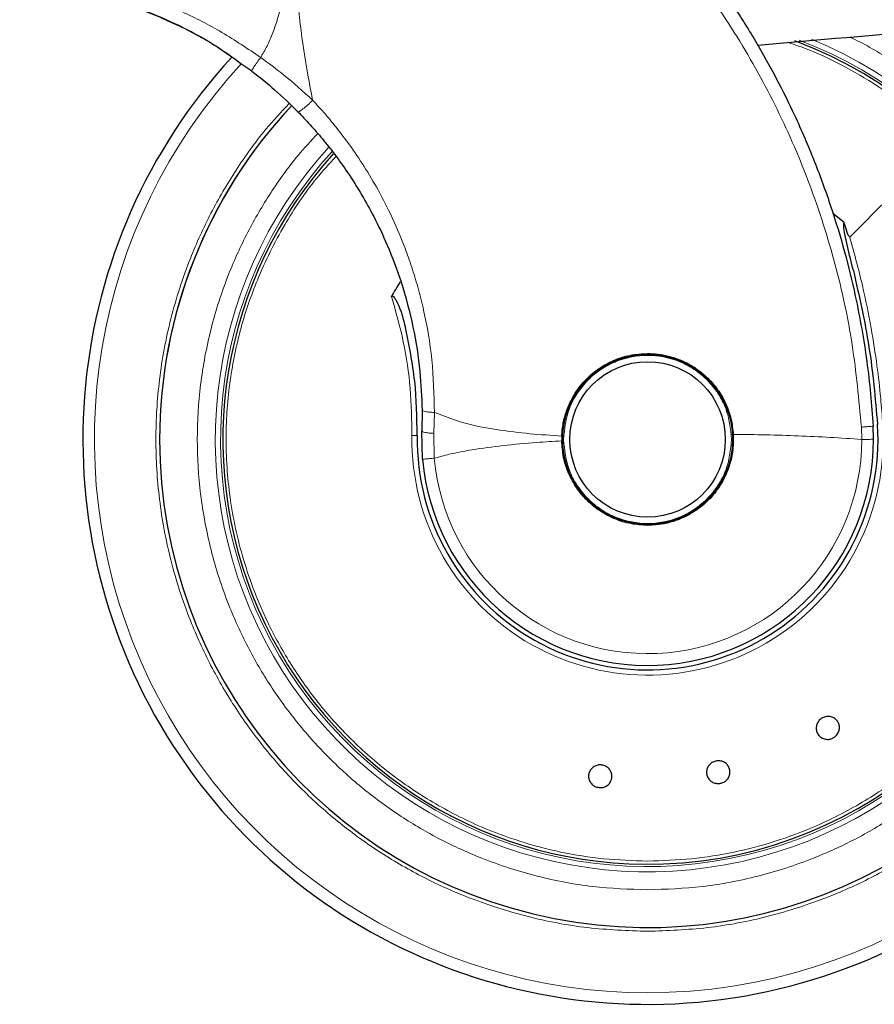
# Model space of a CAD drawing. Units: millimetres. Extents: x 0 to 210, y 0 to 297.
# Drawn here: x 163 to 168, y 194 to 199 of the extents above; entities that cross this region are included whole.
import ezdxf

# ---------------------------------------------------------------- set-up
doc = ezdxf.new("R2010")
doc.units = ezdxf.units.MM

msp = doc.modelspace()

# ---------------------------------------------------------------- linework, layer by layer
at = {"color": 7, "linetype": 'Continuous', "lineweight": 25}
for p, q in [((164.14129, 198.85924), (164.20155, 198.81716)), ((167.47975, 197.97809), (167.41732, 198.02888)), ((165.14399, 196.94066), (165.14263, 196.82374)), ((167.64182, 196.78018), (167.63963, 196.85281)), ((165.14664, 196.66921), (165.14263, 196.82374)), ((165.91718, 196.79734), (165.91689, 196.77073))]:
    msp.add_line(p, q, dxfattribs=at)
at = {"color": 8, "linetype": 'Continuous', "lineweight": 18}
for p, q in [((165.20968, 196.81194), (165.2123, 196.92827)), ((165.21137, 196.67491), (165.20968, 196.81194)), ((167.57462, 196.84666), (167.57683, 196.7788))]:
    msp.add_line(p, q, dxfattribs=at)
at = {"color": 7, "linetype": 'Continuous', "lineweight": 25, "flags": 128}
msp.add_lwpolyline([(166.39182, 196.30448), (166.48436, 196.3136), (166.56748, 196.33821)], dxfattribs=at)
at = {"color": 7, "linetype": 'Continuous', "lineweight": 25}
for radius in [0.47, 0.43]:
    msp.add_circle((166.39182, 196.7788), radius, dxfattribs=at)
at = {"color": 8, "linetype": 'Continuous', "lineweight": 18}
for radius, start, end in [(3.06098, 270, 48.98776), (2.39201, 137.50345, 67.72694), (2.36309, 137.61498, 69.18687), (3.06098, 137.21697, 270), (1.30404, 179.06441, 3.7123), (1.18502, 185.02959, 0.00001)]:
    msp.add_arc((166.39182, 196.7788), radius, start, end, dxfattribs=at)
at = {"color": 7, "linetype": 'Continuous', "lineweight": 25}
for radius, start, end in [(2.7, 180, 56.93867), (2.35, 269.56823, 69.7073), (3.125, 137.39973, 0), (2.7, 136.86991, 180), (2.7, 136.92975, 180), (2.35, 137.77229, 269.56823), (1.62313, 147.51129, 150.82194), (0.47432, 131.56413, 178.88214), (0.47285, 130.87244, 196.98935), (0.47285, 358.47329, 20.35427), (1.275, 179.06441, 3.7123), (1.25, 185.02981, 0.06334)]:
    msp.add_arc((166.39182, 196.7788), radius, start, end, dxfattribs=at)
for points, knots in [([(164.455, 201.04677), (164.51897, 201.02389), (164.64808, 200.97769), (164.8402, 200.89678), (165.03512, 200.80502), (165.23356, 200.69988), (165.41578, 200.59174), (165.58288, 200.48249), (165.7364, 200.37348), (165.87953, 200.26272), (166.01569, 200.14895), (166.14799, 200.03028), (166.31485, 199.86811), (166.49923, 199.66805), (166.68779, 199.43474), (166.8495, 199.20743), (166.98795, 198.98717), (167.10452, 198.77823), (167.21402, 198.55724), (167.31565, 198.32158), (167.40777, 198.06872), (167.48307, 197.81955), (167.53809, 197.59403), (167.57773, 197.39166), (167.60573, 197.2112), (167.62705, 197.03175), (167.63545, 196.91224), (167.63963, 196.85281)], [0, 0, 0, 0, 0.03646661, 0.0736016, 0.1118827, 0.15214625, 0.19419423, 0.22568569, 0.25941007, 0.29536745, 0.32293884, 0.35478057, 0.39089247, 0.44800772, 0.50094363, 0.55208302, 0.59787984, 0.64072286, 0.68061226, 0.73035826, 0.77851391, 0.82508015, 0.87005808, 0.90307113, 0.9357321, 0.96804153, 1, 1, 1, 1]), ([(162.96886, 199.3059), (162.97438, 199.30513), (162.98542, 199.3036), (163.06655, 199.29386), (163.19158, 199.27367), (163.35953, 199.23591), (163.56033, 199.17397), (163.78073, 199.08112), (163.98001, 198.97615), (164.0965, 198.8917), (164.14129, 198.85924)], [0, 0, 0, 0, 0.1331682, 0.2659181, 0.3980625, 0.529464, 0.660066, 0.7899361, 0.9192407, 1, 1, 1, 1]), ([(164.09138, 198.89281), (164.06089, 198.91423), (163.96783, 198.9796), (163.8048, 199.06566), (163.62593, 199.14478), (163.47033, 199.19898), (163.34698, 199.23403), (163.24929, 199.25675), (163.18222, 199.26992), (163.14522, 199.27628), (163.14556, 199.27622), (163.1457, 199.27619)], [0, 0, 0, 0, 0.0656015, 0.2002379, 0.3400932, 0.4567549, 0.577057, 0.6899406, 0.8059158, 0.9221295, 1, 1, 1, 1]), ([(167.00143, 198.96002), (167.32927, 198.98871), (167.9147, 199.03992), (168.50026, 199.09115), (168.75791, 199.11369)], [0, 0, 0, 0, 0.56, 1, 1, 1, 1]), ([(164.20225, 198.81633), (164.24484, 198.78259), (164.33382, 198.71209), (164.4144, 198.633), (164.45641, 198.59177)], [0, 0, 0, 0, 0.4786345, 1, 1, 1, 1]), ([(164.45641, 198.59177), (164.47918, 198.56802), (164.52604, 198.51916), (164.59417, 198.44009), (164.66362, 198.35235), (164.73736, 198.24916), (164.80974, 198.13486), (164.88375, 198.00103), (164.95884, 197.84176), (165.03526, 197.63826), (165.09701, 197.40423), (165.13521, 197.16629), (165.14121, 197.01213), (165.14399, 196.94066)], [0, 0, 0, 0, 0.05372852, 0.11057923, 0.1705531, 0.23673346, 0.31806988, 0.39196966, 0.48713862, 0.60632571, 0.74754988, 0.88297398, 1, 1, 1, 1]), ([(167.53051, 197.71293), (167.51923, 197.75773), (167.50236, 197.82472), (167.48482, 197.90644), (167.47778, 197.94783), (167.4773, 197.96816), (167.47814, 197.97497), (167.47928, 197.97718), (167.47975, 197.97809)], [0, 0, 0, 0, 0.51063158, 0.76355272, 0.92514646, 0.97274849, 0.98869441, 1, 1, 1, 1]), ([(167.51057, 197.89755), (167.50645, 197.9027), (167.49793, 197.91335), (167.49234, 197.94147), (167.48468, 197.96225), (167.48007, 197.97707), (167.47983, 197.97783), (167.47977, 197.97803), (167.47975, 197.97809), (167.47975, 197.97809)], [0, 0, 0, 0, 0.2232244, 0.4618299, 0.972325, 0.9926494, 0.9979464, 0.9997907, 1, 1, 1, 1]), ([(167.53051, 197.71293), (167.5624, 197.57287), (167.62626, 197.29239), (167.65151, 197.00515), (167.66415, 196.86135)], [0, 0, 0, 0, 0.4994022, 1, 1, 1, 1]), ([(164.97465, 197.57012), (164.97488, 197.57049), (164.97531, 197.57119), (164.97615, 197.57203), (164.97711, 197.57261), (164.97815, 197.5729), (164.97927, 197.57291), (164.98093, 197.57251), (164.98567, 197.56978), (164.9959, 197.55686), (165.02491, 197.50123), (165.03994, 197.44408), (165.05211, 197.39779)], [0, 0, 0, 0, 0.0065548, 0.0124203, 0.0178866, 0.0233078, 0.0286628, 0.034584, 0.0490454, 0.1103878, 0.279334, 1, 1, 1, 1]), ([(165.11699, 196.79962), (165.11547, 196.9005), (165.11241, 197.1024), (165.07222, 197.29928), (165.05211, 197.39779)], [0, 0, 0, 0, 0.4996182, 1, 1, 1, 1]), ([(165.91718, 196.79734), (165.91789, 196.80903), (165.91934, 196.83301), (165.92489, 196.86824), (165.93282, 196.90267), (165.94337, 196.93675), (165.95581, 196.96826), (165.97366, 197.00552), (165.99659, 197.044), (166.02547, 197.08219), (166.0664, 197.1271), (166.12339, 197.17427), (166.20516, 197.21858), (166.29472, 197.24805), (166.35939, 197.25188), (166.39182, 197.2538)], [0, 0, 0, 0, 0.0482492, 0.0990252, 0.146973, 0.1940446, 0.2462508, 0.2868203, 0.3647373, 0.4309684, 0.4844052, 0.6156437, 0.7339663, 0.8666123, 1, 1, 1, 1]), ([(166.39182, 197.2538), (166.41025, 197.25318), (166.44838, 197.25189), (166.50663, 197.24097), (166.55192, 197.22671), (166.58415, 197.21329), (166.60377, 197.20409), (166.6242, 197.19331), (166.64051, 197.18363), (166.65855, 197.17203), (166.6832, 197.15468), (166.72838, 197.11673), (166.77955, 197.05825), (166.8254, 196.97909), (166.85606, 196.89526), (166.86277, 196.83542), (166.86602, 196.80637)], [0, 0, 0, 0, 0.0768827, 0.1590826, 0.2466116, 0.2748069, 0.3049997, 0.3371902, 0.3713783, 0.3842869, 0.4268995, 0.4973944, 0.6307848, 0.7493587, 0.8783417, 1, 1, 1, 1]), ([(167.42234, 195.12962), (167.4158, 195.12635), (167.40271, 195.11981), (167.38053, 195.11873), (167.35958, 195.12446), (167.34188, 195.1369), (167.32951, 195.1545), (167.32385, 195.1753), (167.32554, 195.19697), (167.33437, 195.21704), (167.34598, 195.22959), (167.35973, 195.23919), (167.37553, 195.24579), (167.39748, 195.2472), (167.4185, 195.24138), (167.43618, 195.22897), (167.44855, 195.21137), (167.45421, 195.19057), (167.45253, 195.16889), (167.44367, 195.14886), (167.43215, 195.13619), (167.42423, 195.13089), (167.42234, 195.12962)], [0, 0, 0, 0, 0.0536977, 0.1073957, 0.1610925, 0.2147774, 0.2684508, 0.3221178, 0.3757867, 0.4294654, 0.4831577, 0.5, 0.5536982, 0.6073965, 0.6610935, 0.7147771, 0.7684489, 0.8221155, 0.8757857, 0.9294661, 0.9831588, 1, 1, 1, 1]), ([(166.79614, 194.87662), (166.78888, 194.87579), (166.77434, 194.87412), (166.75313, 194.88069), (166.7354, 194.89324), (166.72302, 194.91098), (166.71742, 194.93174), (166.71921, 194.95323), (166.72821, 194.97301), (166.74337, 194.98886), (166.75857, 194.99668), (166.77478, 195.001), (166.79188, 195.00179), (166.813, 194.99561), (166.83075, 194.98296), (166.84313, 194.96524), (166.84873, 194.94447), (166.84693, 194.92299), (166.83794, 194.9032), (166.82276, 194.88741), (166.8076, 194.87944), (166.79835, 194.87716), (166.79614, 194.87662)], [0, 0, 0, 0, 0.0536977, 0.1073957, 0.1610925, 0.2147774, 0.2684508, 0.3221178, 0.3757867, 0.4294654, 0.4831577, 0.5, 0.5536982, 0.6073965, 0.6610935, 0.7147771, 0.7684489, 0.8221155, 0.8757857, 0.9294661, 0.9831588, 1, 1, 1, 1]), ([(166.12118, 194.85305), (166.11406, 194.85475), (166.09983, 194.85816), (166.08215, 194.87159), (166.06978, 194.88944), (166.06421, 194.91035), (166.06605, 194.93178), (166.07509, 194.95135), (166.09031, 194.96686), (166.10997, 194.97657), (166.12693, 194.97872), (166.14364, 194.97723), (166.15998, 194.97213), (166.17771, 194.9591), (166.19007, 194.94114), (166.19564, 194.92026), (166.1938, 194.89882), (166.18476, 194.87925), (166.16954, 194.86373), (166.14988, 194.85408), (166.1329, 194.85178), (166.12344, 194.85281), (166.12118, 194.85305)], [0, 0, 0, 0, 0.0536977, 0.1073957, 0.1610925, 0.2147774, 0.2684508, 0.3221178, 0.3757867, 0.4294654, 0.4831577, 0.5, 0.5536982, 0.6073965, 0.6610935, 0.7147771, 0.7684489, 0.8221155, 0.8757857, 0.9294661, 0.9831588, 1, 1, 1, 1])]:
    msp.add_open_spline(points, degree=3, knots=knots, dxfattribs=at)
at = {"color": 8, "linetype": 'Continuous', "lineweight": 18}
for points, knots in [([(164.42497, 200.95737), (164.42485, 200.87184), (164.42458, 200.67879), (164.42544, 200.41148), (164.42606, 200.15961), (164.42535, 199.95401), (164.42242, 199.76962), (164.41645, 199.60868), (164.40661, 199.46121), (164.39175, 199.32695), (164.37068, 199.20565), (164.34588, 199.10683), (164.31776, 199.02482), (164.2877, 198.955), (164.26296, 198.91249), (164.25091, 198.89178)], [0, 0, 0, 0, 0.12265684, 0.27683121, 0.38333042, 0.48384013, 0.57165097, 0.64777338, 0.71477084, 0.783544, 0.84138426, 0.89120093, 0.92945616, 0.96562749, 1, 1, 1, 1]), ([(164.42851, 200.95694), (164.42837, 200.76433), (164.4281, 200.3791), (164.42659, 199.89743), (164.43591, 199.51166), (164.45322, 199.22162), (164.48479, 198.935), (164.52076, 198.74731), (164.53843, 198.65513)], [0, 0, 0, 0, 0.2502437, 0.5005038, 0.6257672, 0.7515016, 0.8779541, 1, 1, 1, 1]), ([(164.42851, 200.95694), (164.57165, 200.90393), (164.85798, 200.7979), (165.26473, 200.58633), (165.64987, 200.33882), (166.00835, 200.05393), (166.33712, 199.73546), (166.63295, 199.38618), (166.89305, 199.00947), (167.11484, 198.60888), (167.29646, 198.18826), (167.43501, 197.75154), (167.53318, 197.30322), (167.56081, 196.99885), (167.57462, 196.84666)], [0, 0, 0, 0, 0.0833085, 0.1666371, 0.2499735, 0.3333146, 0.4166536, 0.4999881, 0.5833195, 0.6666497, 0.74998, 0.833314, 0.9166531, 1, 1, 1, 1]), ([(164.25091, 198.89178), (164.1798, 198.93968), (164.0381, 199.03513), (163.84956, 199.13137), (163.69708, 199.19796), (163.58012, 199.2425), (163.46762, 199.27978), (163.36269, 199.30989), (163.2644, 199.3341), (163.17683, 199.35259), (163.09858, 199.36663), (163.034, 199.37655), (162.98135, 199.38349), (162.94422, 199.38778), (162.92089, 199.39023), (162.91847, 199.39047), (162.91726, 199.39058)], [0, 0, 0, 0, 0.113715, 0.2266003, 0.2894745, 0.3531038, 0.4152034, 0.4793022, 0.5417801, 0.6075957, 0.6705432, 0.7382863, 0.8017403, 0.8706192, 0.9358564, 1, 1, 1, 1]), ([(167.90432, 199.03902), (167.9731, 198.99097), (168.11863, 198.88932), (168.31897, 198.70582), (168.50764, 198.49758), (168.67209, 198.2719), (168.81198, 198.03259), (168.93662, 197.75876), (169.03614, 197.45078), (169.09907, 197.11404), (169.11951, 196.77879), (169.09907, 196.44355), (169.03614, 196.10681), (168.93661, 195.79882), (168.81197, 195.52501), (168.6721, 195.28567), (168.50757, 195.06012), (168.3192, 194.85141), (168.1105, 194.66305), (167.88494, 194.49851), (167.6456, 194.35867), (167.37178, 194.2339), (167.0638, 194.13501), (166.72706, 194.06969), (166.50243, 194.06176), (166.39182, 194.05786)], [0, 0, 0, 0, 0.0362367, 0.0766743, 0.1171157, 0.1575533, 0.1971522, 0.2367473, 0.2873993, 0.3366662, 0.3844495, 0.4322362, 0.4815031, 0.5321517, 0.5717506, 0.6113457, 0.6517872, 0.6922248, 0.7326662, 0.7731038, 0.8127027, 0.8522978, 0.9029498, 0.9522158, 1, 1, 1, 1]), ([(167.50895, 199.00442), (167.51865, 199.00007), (167.60487, 198.96133), (167.75842, 198.86546), (167.96584, 198.71664), (168.15672, 198.54366), (168.32928, 198.35267), (168.47992, 198.1461), (168.60801, 197.92693), (168.72215, 197.67619), (168.81328, 197.39417), (168.87092, 197.08581), (168.88963, 196.77881), (168.87092, 196.47181), (168.81329, 196.16345), (168.72215, 195.88143), (168.60802, 195.63068), (168.47994, 195.41152), (168.32927, 195.20497), (168.15678, 195.01385), (167.96566, 194.84136), (167.75912, 194.69069), (167.53995, 194.56263), (167.28921, 194.44838), (167.00718, 194.35782), (166.69882, 194.298), (166.49311, 194.29074), (166.39182, 194.28717)], [0, 0, 0, 0, 0.0047846, 0.0425404, 0.0810954, 0.1196546, 0.1582097, 0.1967688, 0.2345206, 0.2722763, 0.3205671, 0.3675406, 0.413103, 0.4586619, 0.5056355, 0.5539298, 0.5916816, 0.6294373, 0.6679924, 0.7065515, 0.7451066, 0.7836657, 0.8214175, 0.8591733, 0.9074641, 0.9544384, 1, 1, 1, 1]), ([(168.04106, 198.42805), (167.98556, 198.48047), (167.87454, 198.58532), (167.68958, 198.72121), (167.49289, 198.83849), (167.31878, 198.9238), (167.20804, 198.96159), (167.16955, 198.97473)], [0, 0, 0, 0, 0.2206113, 0.4412227, 0.661834, 0.8824454, 1, 1, 1, 1]), ([(164.25091, 198.89178), (164.24391, 198.88239), (164.2295, 198.86305), (164.21265, 198.83818), (164.20236, 198.82083), (164.20229, 198.81779), (164.20225, 198.81633)], [0, 0, 0, 0, 0.2461557, 0.5073003, 0.7643875, 1, 1, 1, 1]), ([(164.53843, 198.65513), (164.48573, 198.7032), (164.39407, 198.7868), (164.29361, 198.86047), (164.25091, 198.89178)], [0, 0, 0, 0, 0.5749397, 1, 1, 1, 1]), ([(164.53843, 198.65513), (164.52941, 198.64633), (164.51549, 198.63276), (164.49735, 198.61696), (164.48432, 198.60638), (164.47324, 198.59833), (164.46184, 198.59131), (164.45855, 198.59159), (164.45641, 198.59177)], [0, 0, 0, 0, 0.23827, 0.3675966, 0.5, 0.6324034, 0.76173, 1, 1, 1, 1]), ([(165.2123, 196.92827), (165.20984, 197.02603), (165.20507, 197.21589), (165.16909, 197.42312), (165.13898, 197.55112), (165.12412, 197.60803), (165.10819, 197.66375), (165.09124, 197.71827), (165.07334, 197.77156), (165.05455, 197.82364), (165.01927, 197.91514), (164.96951, 198.02775), (164.89809, 198.1654), (164.82569, 198.28746), (164.74764, 198.40273), (164.67225, 198.5019), (164.60394, 198.58402), (164.55912, 198.63268), (164.53843, 198.65513)], [0, 0, 0, 0, 0.1544094, 0.2998837, 0.3313288, 0.3623237, 0.3928615, 0.4229396, 0.4525634, 0.4817362, 0.5104591, 0.6075904, 0.6761399, 0.7554346, 0.831652, 0.8957804, 0.9519006, 1, 1, 1, 1]), ([(166.39182, 194.05786), (166.28121, 194.06176), (166.05657, 194.06968), (165.71983, 194.13502), (165.41184, 194.2339), (165.13803, 194.35868), (164.89869, 194.49852), (164.67314, 194.66306), (164.46443, 194.85142), (164.27607, 195.06012), (164.11154, 195.28568), (163.97167, 195.52502), (163.84703, 195.79884), (163.7475, 196.10682), (163.68457, 196.44356), (163.66414, 196.77881), (163.68458, 197.11406), (163.7475, 197.45081), (163.84708, 197.75874), (163.97154, 198.03271), (164.11203, 198.27149), (164.25704, 198.47509), (164.36476, 198.59026), (164.40852, 198.63706)], [0, 0, 0, 0, 0.0524792, 0.1065857, 0.1622088, 0.2056969, 0.2491809, 0.2935943, 0.3380035, 0.382417, 0.4268262, 0.4703143, 0.5137983, 0.569425, 0.6235307, 0.6760071, 0.7284872, 0.7825928, 0.8382159, 0.881704, 0.9251879, 0.9696014, 1, 1, 1, 1]), ([(166.39182, 194.28717), (166.29054, 194.29074), (166.08483, 194.298), (165.77647, 194.35782), (165.49445, 194.44837), (165.2437, 194.56263), (165.02454, 194.69068), (164.81799, 194.84136), (164.62687, 195.01384), (164.45438, 195.20496), (164.30372, 195.4115), (164.17563, 195.63068), (164.06149, 195.88141), (163.97036, 196.16344), (163.91273, 196.4718), (163.89401, 196.7788), (163.91273, 197.08579), (163.97034, 197.39416), (164.06153, 197.67614), (164.1755, 197.92704), (164.3042, 198.14564), (164.43422, 198.32865), (164.52977, 198.43096), (164.5668, 198.47063)], [0, 0, 0, 0, 0.0525975, 0.1068262, 0.1625806, 0.206164, 0.249752, 0.2942628, 0.3387783, 0.3832891, 0.4278045, 0.471388, 0.5149759, 0.5707263, 0.624956, 0.6775566, 0.7301531, 0.7843827, 0.8401372, 0.8837206, 0.9273086, 0.9718194, 1, 1, 1, 1]), ([(166.39182, 194.44633), (166.47307, 194.44878), (166.63403, 194.45364), (166.87055, 194.49218), (167.09758, 194.55156), (167.33628, 194.64063), (167.58049, 194.7647), (167.8216, 194.92851), (168.03457, 195.11517), (168.21823, 195.31969), (168.37223, 195.53732), (168.5164, 195.79904), (168.63479, 196.10549), (168.70968, 196.45123), (168.73181, 196.78555), (168.70868, 197.10103), (168.64819, 197.39244), (168.54963, 197.68261), (168.41085, 197.96067), (168.23719, 198.21792), (168.10394, 198.36068), (168.04106, 198.42805)], [0, 0, 0, 0, 0.04436289, 0.087881, 0.13055429, 0.1723827, 0.22682326, 0.27976297, 0.33120165, 0.38113914, 0.42957527, 0.47650989, 0.54405652, 0.60822959, 0.66902808, 0.72645103, 0.78049752, 0.8311667, 0.89344622, 0.94972492, 1, 1, 1, 1]), ([(164.66814, 198.34423), (164.63106, 198.304), (164.52409, 198.18796), (164.3733, 197.96025), (164.2339, 197.68271), (164.13548, 197.39241), (164.07496, 197.10104), (164.05184, 196.78555), (164.07396, 196.45124), (164.14886, 196.1055), (164.26724, 195.79904), (164.41141, 195.53732), (164.56541, 195.3197), (164.74907, 195.11517), (164.96204, 194.92851), (165.20315, 194.7647), (165.44736, 194.64063), (165.68606, 194.55156), (165.9131, 194.49218), (166.14962, 194.45364), (166.31057, 194.44878), (166.39182, 194.44633)], [0, 0, 0, 0, 0.03048636, 0.08793752, 0.15151456, 0.20323941, 0.25841195, 0.31703131, 0.37909644, 0.44460652, 0.51356051, 0.56147307, 0.61091845, 0.66189649, 0.71440704, 0.76844991, 0.82402494, 0.86672502, 0.91028758, 0.95471259, 1, 1, 1, 1]), ([(167.51068, 197.89766), (167.53507, 197.80879), (167.58068, 197.64263), (167.62864, 197.40435), (167.66111, 197.19612), (167.68165, 197.01887), (167.6896, 196.91109), (167.69312, 196.86323)], [0, 0, 0, 0, 0.26326039, 0.49223645, 0.69241723, 0.86343413, 1, 1, 1, 1]), ([(165.08796, 196.8001), (165.08654, 196.88725), (165.08372, 197.06134), (165.04543, 197.32043), (164.99829, 197.48672), (164.97465, 197.57012)], [0, 0, 0, 0, 0.3331976, 0.6655496, 1, 1, 1, 1]), ([(165.92682, 196.7788), (165.93303, 196.83729), (165.94259, 196.92727), (166.00057, 197.03556), (166.06059, 197.10996), (166.13508, 197.17036), (166.24334, 197.22652), (166.39182, 197.25503), (166.5403, 197.22652), (166.64856, 197.17036), (166.72306, 197.10996), (166.78307, 197.03556), (166.84106, 196.92727), (166.85061, 196.83729), (166.85682, 196.7788)], [0, 0, 0, 0, 0.1197284, 0.1841803, 0.25, 0.3158197, 0.3802716, 0.5, 0.6197284, 0.6841803, 0.75, 0.8158197, 0.8802716, 1, 1, 1, 1]), ([(165.2123, 196.92827), (165.20304, 196.92869), (165.18404, 196.92954), (165.16178, 196.93247), (165.14679, 196.93629), (165.1449, 196.93923), (165.14399, 196.94066)], [0, 0, 0, 0, 0.2434454, 0.5000002, 0.7565549, 1, 1, 1, 1]), ([(165.2123, 196.92827), (165.27116, 196.90569), (165.38533, 196.86189), (165.56347, 196.83001), (165.73936, 196.80899), (165.85783, 196.80123), (165.91718, 196.79734)], [0, 0, 0, 0, 0.2632702, 0.5105924, 0.7547823, 1, 1, 1, 1]), ([(167.57462, 196.84666), (167.58319, 196.84726), (167.60099, 196.84851), (167.62215, 196.85031), (167.63688, 196.85187), (167.63872, 196.8525), (167.63963, 196.85281)], [0, 0, 0, 0, 0.2346669, 0.4873839, 0.7468827, 1, 1, 1, 1]), ([(165.20968, 196.81194), (165.20053, 196.81265), (165.18175, 196.81411), (165.15988, 196.81718), (165.14523, 196.82054), (165.14348, 196.82269), (165.14263, 196.82374)], [0, 0, 0, 0, 0.243527, 0.5000002, 0.7564733, 1, 1, 1, 1]), ([(167.57684, 196.7788), (167.51886, 196.78277), (167.40293, 196.7907), (167.22571, 196.79882), (167.04683, 196.80481), (166.92628, 196.80585), (166.86602, 196.80637)], [0, 0, 0, 0, 0.25023264, 0.50028022, 0.75021531, 1, 1, 1, 1]), ([(165.91689, 196.77073), (165.87036, 196.76807), (165.76115, 196.76183), (165.59547, 196.7464), (165.43446, 196.72442), (165.30775, 196.70112), (165.23895, 196.68241), (165.21137, 196.67491)], [0, 0, 0, 0, 0.19266616, 0.45219672, 0.69350216, 0.87714877, 1, 1, 1, 1]), ([(166.85682, 196.7788), (166.85061, 196.72031), (166.84106, 196.63033), (166.78307, 196.52204), (166.72306, 196.44765), (166.64856, 196.38725), (166.5403, 196.33108), (166.39182, 196.30257), (166.24334, 196.33108), (166.13508, 196.38725), (166.06059, 196.44765), (166.00057, 196.52204), (165.94259, 196.63033), (165.93303, 196.72031), (165.92682, 196.7788)], [0, 0, 0, 0, 0.1197284, 0.1841803, 0.25, 0.3158197, 0.3802716, 0.5, 0.6197284, 0.6841803, 0.75, 0.8158197, 0.8802716, 1, 1, 1, 1]), ([(167.64182, 196.78018), (167.64071, 196.77997), (167.63856, 196.77956), (167.62266, 196.77913), (167.60179, 196.77886), (167.58492, 196.77882), (167.57684, 196.7788)], [0, 0, 0, 0, 0.27867435, 0.53825291, 0.77870398, 1, 1, 1, 1])]:
    msp.add_open_spline(points, degree=3, knots=knots, dxfattribs=at)
for points in [[(168.04106, 198.42805), (167.95355, 198.34053), (167.77851, 198.16549), (167.59995, 197.98693), (167.51067, 197.89766)], [(165.08796, 196.8001), (165.08976, 196.80007), (165.09336, 196.80001), (165.09874, 196.79992), (165.1038, 196.79984), (165.10831, 196.79976), (165.11206, 196.7997), (165.11485, 196.79966), (165.11665, 196.79963), (165.11688, 196.79962), (165.11699, 196.79962)], [(165.21137, 196.67491), (165.20229, 196.67411), (165.18415, 196.67251), (165.16339, 196.67069), (165.14931, 196.66945), (165.14753, 196.66929), (165.14664, 196.66921)]]:
    msp.add_open_spline(points, degree=3, dxfattribs=at)
at = {"color": 7, "linetype": 'Continuous', "lineweight": 25}
for points in [[(166.86602, 196.80637), (166.86599, 196.77407), (166.86594, 196.70948), (166.84102, 196.61516), (166.79895, 196.52768), (166.73968, 196.45057), (166.66615, 196.38693), (166.58125, 196.33986), (166.48853, 196.30951), (166.42406, 196.3057), (166.39182, 196.3038)], [(166.39182, 196.3038), (166.36107, 196.30553), (166.29957, 196.30899), (166.21078, 196.33663), (166.1288, 196.37962), (166.05673, 196.43796), (165.99717, 196.50903), (165.95279, 196.59027), (165.92365, 196.67858), (165.91914, 196.74001), (165.91689, 196.77073)]]:
    msp.add_open_spline(points, degree=3, dxfattribs=at)

doc.saveas('drawing.dxf')
